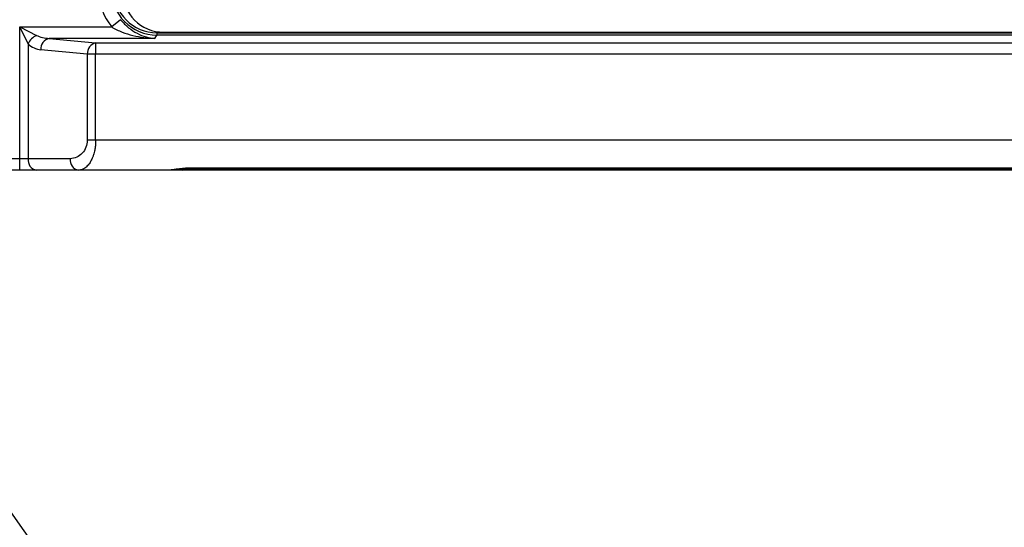
# Model space of a CAD drawing. Units: millimetres. Extents: x 18 to 584, y 10 to 410.
# Drawn here: x 72 to 94, y 278 to 289 of the extents above; entities that cross this region are included whole.
import ezdxf

# ---------------------------------------------------------------- set-up
doc = ezdxf.new("R2010")
doc.units = ezdxf.units.MM
doc.dimstyles.new('SLDDIMSTYLE3', dxfattribs={"dimtxt": 0.18, "dimasz": 3, "dimexe": 0, "dimexo": 0.0625, "dimgap": 0, "dimtad": 0, "dimtih": 1, "dimtoh": 1, "dimdec": 0, "dimrnd": 1e-09, "dimzin": 0, "dimdsep": 46, "dimtxsty": 'Standard', "dimblk1": 'NONE', "dimblk2": 'NONE', "dimsah": 1, "dimcen": 0.09, "dimadec": 0, "dimazin": 0, "dimtfac": 3, "dimtdec": 0, "dimtofl": 0, "dimtmove": 0, "dimatfit": 3, "dimldrblk": 'NONE', "dimfxl": 0, "dimfrac": 2, "dimtolj": 1, "dimtzin": 0, "dimarcsym": 0})

# ---------------------------------------------------------------- blocks, each defined once
blk = doc.blocks.new('_None')

msp = doc.modelspace()

# ---------------------------------------------------------------- linework, layer by layer
at = {"color": 7, "linetype": 'Continuous', "lineweight": 25}
for p, q in [((74.618, 288.904), (74.425, 288.747)), ((72.423, 288.747), (72.789, 288.564)), ((72.423, 288.747), (74.425, 288.747)), ((72.606, 288.382), (72.423, 288.747)), ((72.423, 285.883), (72.423, 288.747)), ((75.41, 288.621), (75.41, 288.571)), ((75.41, 288.621), (260.538, 288.621)), ((75.557, 288.633), (104.112, 288.633)), ((73.066, 288.498), (74.076, 288.403)), ((75.367, 288.498), (73.066, 288.498)), ((74.076, 288.403), (74.076, 288.154)), ((74.076, 288.403), (261.526, 288.403)), ((75.367, 288.498), (75.41, 288.571)), ((260.538, 288.571), (75.41, 288.571)), ((72.606, 288.382), (72.606, 285.883)), ((73.894, 288.154), (72.883, 288.249)), ((73.894, 288.154), (73.894, 286.283)), ((74.076, 288.154), (73.894, 288.154)), ((74.076, 286.283), (74.076, 288.154)), ((261.526, 288.154), (74.076, 288.154)), ((74.076, 286.283), (73.894, 286.283)), ((288.987, 286.283), (74.076, 286.283)), ((72.423, 285.883), (61.569, 285.883)), ((72.606, 285.883), (72.423, 285.883)), ((72.423, 285.633), (72.423, 285.883)), ((73.521, 285.883), (72.606, 285.883)), ((72.423, 285.633), (61.569, 285.633)), ((73.703, 285.633), (72.789, 285.633)), ((75.645, 285.633), (73.703, 285.633)), ((75.788, 285.649), (75.645, 285.633)), ((75.968, 285.633), (75.645, 285.633)), ((286.938, 285.679), (76.125, 285.679)), ((76.125, 285.662), (76.125, 285.679)), ((76.125, 285.662), (286.938, 285.662)), ((286.813, 285.633), (76.251, 285.633)), ((76.251, 285.633), (76.251, 285.633))]:
    msp.add_line(p, q, dxfattribs=at)
for centre, radius, start, end in [((75.557, 289.533), 0.9, 180, 270), ((72.959, 288.211), 0.392, 115.7323, 154.2677), ((73.124, 288.264), 0.241, 103.9362, 183.4955), ((74.135, 288.169), 0.241, 103.9362, 183.4955), ((72.828, 285.854), 0.224, 172.5592, 259.8008), ((73.743, 285.854), 0.224, 172.5592, 259.8008), ((75.97, 285.692), 0.0591, 223.6205, 268.0386)]:
    msp.add_arc(centre, radius, start, end, dxfattribs=at)
for centre, major_axis, ratio, start_param, end_param in [((75.396, 289.544), (0.646, 1.078), 0.99484, 2.112781, 2.79605), ((75.415, 289.574), (0.516, 0.862), 0.995352, 2.112781, 3.679016), ((75.415, 289.574), (0.491, 0.819), 0.99484, 2.112781, 3.679016), ((73.107, 288.747), (0.466, 0), 0.536184, 3.961897, 4.625123), ((72.924, 288.747), (0, 0.5), 0.932515, 2.391101, 3.054326)]:
    msp.add_ellipse(centre, major_axis=major_axis, ratio=ratio, start_param=start_param, end_param=end_param, dxfattribs=at)
for points, knots in [([(74.618, 288.904), (74.672, 288.838), (74.731, 288.78), (74.853, 288.682), (74.916, 288.642), (75.108, 288.542), (75.237, 288.507), (75.367, 288.498)], [0, 0, 0, 0, 0.25, 0.25, 0.5, 0.5, 1, 1, 1, 1]), ([(74.425, 288.747), (74.498, 288.703), (74.574, 288.666), (74.729, 288.606), (74.808, 288.582), (75.046, 288.523), (75.206, 288.503), (75.367, 288.498)], [0, 0, 0, 0, 0.25, 0.25, 0.5, 0.5, 1, 1, 1, 1]), ([(73.894, 286.283), (73.894, 286.231), (73.884, 286.179), (73.847, 286.082), (73.819, 286.038), (73.715, 285.926), (73.618, 285.883), (73.521, 285.883)], [0, 0, 0, 0, 0.25, 0.25, 0.5, 0.5, 1, 1, 1, 1]), ([(74.076, 286.283), (74.076, 286.267), (74.076, 286.235), (74.073, 286.186), (74.067, 286.138), (74.06, 286.09), (74.05, 286.039), (74.035, 285.983), (74.008, 285.906), (73.969, 285.821), (73.91, 285.737), (73.848, 285.68), (73.777, 285.641), (73.731, 285.636), (73.703, 285.633)], [0, 0, 0, 0, 0.044152, 0.0886, 0.133423, 0.178701, 0.224508, 0.284514, 0.351338, 0.477574, 0.602603, 0.744794, 0.850873, 1, 1, 1, 1]), ([(72.789, 285.633), (72.777, 285.633), (72.753, 285.633), (72.712, 285.633), (72.669, 285.633), (72.608, 285.633), (72.526, 285.633), (72.457, 285.633), (72.423, 285.633)], [0, 0, 0, 0, 0.125183, 0.249411, 0.374011, 0.500295, 0.749417, 1, 1, 1, 1]), ([(76.125, 285.679), (76.082, 285.678), (75.993, 285.676), (75.874, 285.657), (75.814, 285.651), (75.788, 285.649)], [0, 0, 0, 0, 0.350267, 0.726017, 1, 1, 1, 1]), ([(75.788, 285.649), (75.788, 285.644), (75.852, 285.648), (75.95, 285.655), (76.043, 285.66), (76.098, 285.666), (76.125, 285.669)], [0, 0, 0, 0, 0.269975, 0.524341, 0.76543, 1, 1, 1, 1]), ([(76.251, 285.633), (76.2, 285.633), (76.147, 285.633), (76.049, 285.633), (76.004, 285.633), (75.968, 285.633)], [0, 0, 0, 0, 0.5, 0.5, 1, 1, 1, 1])]:
    msp.add_open_spline(points, degree=3, knots=knots, dxfattribs=at)

# ---------------------------------------------------------------- leaders
at = {"color": 7, "linetype": 'Continuous', "lineweight": 18, "has_arrowhead": 0}
msp.add_leader([(81.485, 265.174), (67.887, 284.318)], dimstyle='SLDDIMSTYLE3', dxfattribs=at)

doc.saveas('drawing.dxf')
